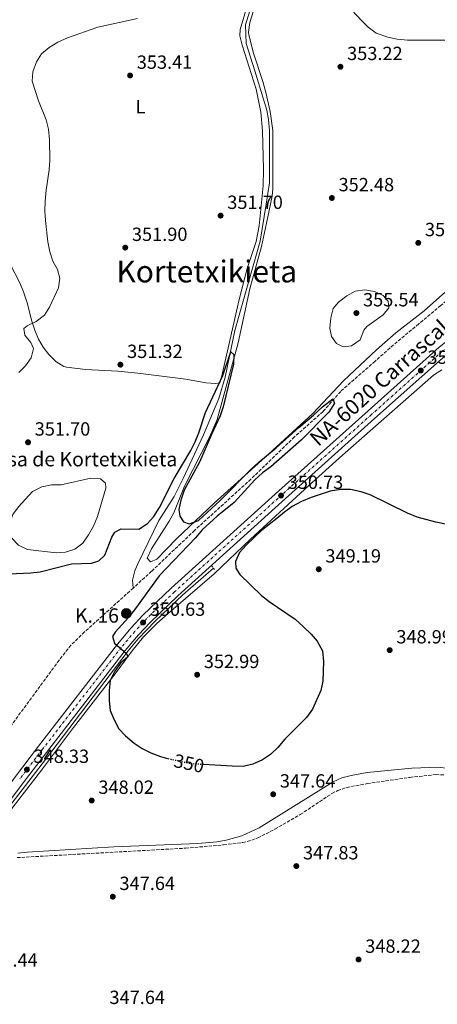
# Model space of a CAD drawing. Units: metres. Extents: x 597446 to 600898, y 4712923 to 4715287.
# Drawn here: x 599560 to 599779, y 4713934 to 4714451 of the extents above; entities that cross this region are included whole.
import ezdxf
from ezdxf.enums import TextEntityAlignment as Align

# ---------------------------------------------------------------- set-up
doc = ezdxf.new("R2010")
doc.units = ezdxf.units.M
doc.header["$MEASUREMENT"] = 0
for name, pattern in [('DGN Style 2', [1.739922, 1.043953, -0.695969]), ('DGN Style 3', [2.435891, 1.739922, -0.695969]), ('DGN Style 4', [2.785615, 1.391938, -0.695969, 0.00174, -0.695969]), ('DGN Style 5', [1.217945, 0.521977, -0.695969])]:
    doc.linetypes.add(name, pattern=pattern)
for name, color, linetype, lineweight in [('Acequia sin especificar', 4, 'Continuous', 0), ('Balsa-alberca', 142, 'Continuous', 0), ('Barranco lineal', 142, 'DGN Style 3', 13), ('Carretera', 9, 'Continuous', 0), ('Cota de curva de nivel directora', 7, 'Continuous', 0), ('Cota de punto acotado terreno', 7, 'Continuous', 0), ('Curva de nivel directora', 30, 'Continuous', 30), ('Curva de nivel directora no vista', 30, 'DGN Style 5', 30), ('Curva de nivel intermedia', 30, 'Continuous', 0), ('Eje de carretera', 7, 'DGN Style 4', 0), ('Etiqueta de uso rústico', 92, 'Continuous', 0), ('Hito kilométrico (PK) carretera', 7, 'Continuous', 0), ('Línea de asfalto', 7, 'Continuous', 13), ('Línea de cambio de uso (parcela vista)', 92, 'Continuous', 0), ('Pontón-alcantarilla (pasos de agua)', 1, 'DGN Style 2', 0), ('Puente', 1, 'Continuous', 0), ('Punto acotado terreno (símbolo)', 7, 'Continuous', 0), ('Texto de Balsa-alberca', 4, 'Continuous', 0), ('Texto de Carretera Red Local', 1, 'Continuous', 0), ('Texto de Punto Kilométrico carretera', 7, 'Continuous', 0), ('Texto de Área (paraje) menor', 7, 'Continuous', 0)]:
    doc.layers.add(name, color=color, linetype=linetype, lineweight=lineweight)
doc.styles.add('Style-Arial', font='arial.ttf')

# ---------------------------------------------------------------- blocks, each defined once
blk = doc.blocks.new('5PATER')
at = {"layer": 'Punto acotado terreno (símbolo)', "linetype": 'Continuous', "lineweight": 0}
h = blk.add_hatch(color=51, dxfattribs=at)
edge = h.paths.add_edge_path()
edge.add_ellipse((0, 0), major_axis=(-0.11, -0.111), ratio=0.999422, start_angle=0, end_angle=360)
blk = doc.blocks.new('5HITCA')
at = {"layer": 'Puente', "linetype": 'Continuous', "lineweight": 0}
h = blk.add_hatch(color=1, dxfattribs=at)
edge = h.paths.add_edge_path()
edge.add_arc((0, 0), 0.256, 0, 360)
at = {"layer": 'Puente', "color": 7, "linetype": 'Continuous', "lineweight": 0}
blk.add_circle((0, 0), 0.256, dxfattribs=at)

msp = doc.modelspace()

# ---------------------------------------------------------------- linework, layer by layer
at = {"layer": 'Acequia sin especificar', "color": 4, "linetype": 'Continuous', "lineweight": 0}
for points in [[(599688.82, 4714481.65, 353.56), (599678.51, 4714448.13, 352.79), (599678.88, 4714438.18, 352.79), (599683.43, 4714423.84, 352.21), (599689.76, 4714403.28, 352.1), (599690.63, 4714398.35, 352.01), (599691.06, 4714392.71, 352.01), (599691.18, 4714372.86, 351.92), (599691.06, 4714365.21, 351.62), (599689.37, 4714353.92, 351.04), (599686.21, 4714334.63, 350.96), (599672.97, 4714287.76, 350.27), (599667.91, 4714263.28, 349.91), (599664.52, 4714252.02, 349.64), (599656.44, 4714232.94, 349.13), (599645.83, 4714210.13, 348.89), (599641.14, 4714200.72, 348.91), (599633.12, 4714188.04, 348.72), (599621.93, 4714165.03, 348.05), (599620.43, 4714161.71, 347.94), (599619.31, 4714156.82, 347.99), (599619.58, 4714152.64, 347.59)], [(599493.41, 4713949.61, 345.65), (599495.37, 4713956.19, 346.04), (599497.51, 4713960.66, 346.65), (599499.68, 4713964.01, 347.01), (599507.7, 4713976.07, 347.01), (599526.12, 4713999.75, 347.2), (599543.76, 4714024.06, 347.4), (599573.54, 4714062.74, 347.5), (599616.95, 4714119.77, 349.55), (599622.17, 4714126.02, 349.53), (599631.19, 4714135.35, 349.72), (599645.69, 4714149.13, 349.72), (599661.77, 4714163.07, 349.72)]]:
    msp.add_polyline3d(points, dxfattribs=at)
at = {"layer": 'Balsa-alberca', "color": 142, "linetype": 'Continuous', "lineweight": 0, "elevation": 349.98, "flags": 128}
msp.add_lwpolyline([(599564.23, 4714172.82), (599559.51, 4714175.16), (599555.96, 4714178.74), (599554.33, 4714182.77), (599554.76, 4714186.24), (599556.41, 4714191.27), (599559.5, 4714195.31), (599566.85, 4714203.21), (599571.74, 4714205.71), (599576.76, 4714206.84), (599581.85, 4714206.8), (599597.34, 4714210.26), (599602.49, 4714209.84), (599605.1, 4714207.68), (599605.23, 4714205.08), (599600.88, 4714190.12), (599598.78, 4714185.15), (599596.07, 4714180.49), (599593.11, 4714176.2), (599588.9, 4714173.09), (599584.13, 4714171.4), (599579.11, 4714171.07), (599564.23, 4714172.82)], close=True, dxfattribs=at)
at = {"layer": 'Balsa-alberca', "color": 142, "linetype": 'Continuous', "lineweight": 0}
msp.add_polyline3d([(599564.23, 4714172.82, 349.88), (599559.51, 4714175.16, 349.98), (599555.96, 4714178.74, 349.98), (599554.33, 4714182.77, 349.98), (599554.76, 4714186.24, 349.98), (599556.41, 4714191.27, 349.98), (599559.5, 4714195.31, 349.98), (599566.85, 4714203.21, 349.98), (599571.74, 4714205.71, 349.98), (599576.76, 4714206.84, 349.98), (599581.85, 4714206.8, 349.98), (599597.34, 4714210.26, 349.98), (599602.49, 4714209.84, 349.98), (599605.1, 4714207.68, 349.98), (599605.23, 4714205.08, 349.98), (599600.88, 4714190.12, 349.98), (599598.78, 4714185.15, 349.98), (599596.07, 4714180.49, 349.98), (599593.11, 4714176.2, 349.98), (599588.9, 4714173.09, 349.98), (599584.13, 4714171.4, 349.98), (599579.11, 4714171.07, 349.98), (599564.23, 4714172.82, 349.88)], dxfattribs=at)
at = {"layer": 'Barranco lineal', "color": 142, "linetype": 'DGN Style 3', "lineweight": 13}
for points in [[(599873.67, 4714359.77, 353.03), (599841.79, 4714337.23, 352.68), (599830.92, 4714331.42, 353.09), (599812.76, 4714321.96, 352.59), (599793.07, 4714310.73, 352.04), (599789.45, 4714308.09, 351.92), (599781.04, 4714300.87, 351.92), (599769.41, 4714291.15, 351.34), (599756.18, 4714280.2, 351.34), (599746.54, 4714271.61, 350.57), (599728.48, 4714255.8, 349.79), (599719.22, 4714245.22, 349.6), (599704.27, 4714231.94, 349.05), (599681.39, 4714209.75, 348.82), (599651.77, 4714182.87, 348.45), (599629.28, 4714161.41, 347.78), (599619.58, 4714152.64, 347.59)], [(599619.58, 4714152.64, 347.59), (599594.11, 4714129.61, 347.08), (599586.92, 4714122.6, 346.94), (599580.72, 4714114.77, 346.84), (599553.72, 4714077.99, 346.5), (599541.31, 4714062.31, 346.52), (599509.5, 4714021.36, 345.72)], [(599558.66, 4714011.24, 346.43), (599647.09, 4714016.19, 346.44), (599667.02, 4714017.93, 346.59), (599677.06, 4714019.16, 346.62), (599681.91, 4714020.4, 346.61), (599685, 4714021.59, 346.62), (599694, 4714026.09, 346.69), (599707.28, 4714033.82, 346.82), (599723.91, 4714044.9, 346.98), (599726.95, 4714046.41, 347.01), (599731.7, 4714048.06, 347.11), (599742.44, 4714050.06, 347.4), (599764.76, 4714053.35, 347.4), (599778.39, 4714054.76, 347.59), (599783.37, 4714054.65, 347.59)]]:
    msp.add_polyline3d(points, dxfattribs=at)
at = {"layer": 'Carretera', "color": 9, "linetype": 'Continuous', "lineweight": 0}
for points in [[(599557.77, 4714053.84, 348.37), (599569.96, 4714069.76, 348.25), (599611.35, 4714123.24, 350.3), (599618.5, 4714131.71, 350.5), (599624.75, 4714138.46, 350.69), (599639.46, 4714152.63, 350.69), (599696.04, 4714203.71, 350.73), (599742.89, 4714245.65, 352.49), (599780.14, 4714278.91, 354.83), (599794.6, 4714290.27, 355.75), (599817.81, 4714306.89, 356.31), (599866.83, 4714337.69, 356.01), (599900.67, 4714358.76, 356.33), (599961.99, 4714397.55, 359.13), (599971.78, 4714404.1, 359.53), (599981.44, 4714411.16, 359.82), (599997.66, 4714424.04, 360.22), (600024.69, 4714446.4, 361.06), (600042.1, 4714460.58, 361.06)], [(600046.72, 4714457.45, 361.06), (600027.92, 4714442.13, 361.06), (600000.85, 4714419.74, 360.22), (599984.5, 4714406.76, 359.82), (599974.65, 4714399.56, 359.53), (599964.7, 4714392.9, 359.13), (599903.3, 4714354.06, 356.33), (599869.45, 4714332.98, 356.01), (599820.59, 4714302.29, 356.31), (599797.63, 4714285.84, 355.75), (599790.74, 4714280.43, 354.78), (599788.29, 4714278.51, 354.78), (599783.41, 4714274.68, 354.83), (599746.3, 4714241.53, 352.49), (599699.46, 4714199.6, 350.73), (599642.96, 4714148.6, 350.69), (599628.43, 4714134.6, 350.69), (599622.38, 4714128.07, 350.5), (599615.4, 4714119.8, 350.3), (599574.09, 4714066.42, 348.25), (599561.93, 4714050.54, 348.37), (599524.88, 4714001.15, 347.77)]]:
    msp.add_polyline3d(points, dxfattribs=at)
at = {"layer": 'Curva de nivel directora', "color": 30, "linetype": 'Continuous', "lineweight": 30, "elevation": 350, "flags": 128}
for points in [[(599604.76, 4714169.83), (599608.45, 4714179.39), (599609.93, 4714182), (599613.27, 4714183.62), (599622.49, 4714183.54), (599627.12, 4714186.47), (599630.37, 4714190.25), (599633.33, 4714194.85), (599641.09, 4714210.01), (599649.89, 4714224.76), (599652.06, 4714229.27), (599654.03, 4714234.11), (599657.47, 4714244.66), (599666.58, 4714264.16), (599670.88, 4714276.46), (599672.5, 4714275.22), (599672.26, 4714270.14), (599666.78, 4714247.68), (599665.16, 4714242.95), (599660.61, 4714233.26), (599654.33, 4714218.61), (599646.38, 4714203.95), (599644.59, 4714198.79), (599643.62, 4714193.89), (599644.01, 4714190.3), (599646, 4714187.45), (599648.98, 4714186.35), (599653.79, 4714188.07), (599665.19, 4714198.55), (599681.75, 4714215.23), (599685.46, 4714218.59), (599694.58, 4714226.1), (599706.46, 4714236.84), (599714.27, 4714243.24), (599718.95, 4714247.65), (599724.29, 4714251.83), (599725.25, 4714249.58), (599722.34, 4714244.85), (599707.87, 4714230.44), (599691.79, 4714216.25), (599687.46, 4714213.14), (599683.51, 4714209.4), (599672.63, 4714197.46), (599663.67, 4714190.4), (599655.81, 4714183.14), (599652.23, 4714178.92), (599633.32, 4714159.01), (599620.85, 4714141.86), (599617.11, 4714137.16), (599610.11, 4714129.42), (599608.75, 4714127.18), (599609.88, 4714123.71), (599616.1, 4714118.28), (599616.72, 4714116.54), (599613.01, 4714113.18), (599609.93, 4714109.08), (599607.59, 4714104.11), (599606.98, 4714098.9), (599607, 4714093.46), (599607.51, 4714088.48), (599609.54, 4714083.49), (599612.09, 4714078.78), (599615.5, 4714075.12), (599620.09, 4714071.24), (599624.36, 4714068.55), (599628.8, 4714066.23), (599634.01, 4714064.27), (599637.6, 4714063.22)], [(599794.58, 4714183.86), (599778.33, 4714187.15), (599768.58, 4714189.82), (599763.53, 4714191.89), (599743.93, 4714201.55), (599739.15, 4714203.02), (599733.62, 4714204.24), (599728.54, 4714204.35), (599722.96, 4714203.46), (599713.05, 4714200.14), (599707.85, 4714197.95), (599703.02, 4714195.33), (599698.94, 4714192.44), (599695.06, 4714189.04), (599686.98, 4714182.76), (599678.91, 4714175.16), (599675.32, 4714171.3), (599673.23, 4714166.58)], [(599554.44, 4714160.11), (599565.85, 4714160.54), (599570.81, 4714161.16), (599587.26, 4714165.29), (599597.71, 4714165.71), (599601.55, 4714166.84), (599604.76, 4714169.83)], [(599673.23, 4714166.58), (599673.49, 4714162.99), (599675.49, 4714159.77), (599686.93, 4714148.65), (599690.87, 4714145.56), (599704.54, 4714136.23), (599708.86, 4714132.53), (599712.92, 4714128.52), (599716.14, 4714124.71), (599718.86, 4714119.77), (599719.54, 4714114.16), (599719.08, 4714103.74), (599718.01, 4714098.85), (599713.73, 4714089.05), (599710.55, 4714084.71), (599699.09, 4714073.41), (599695.51, 4714069.06), (599691.67, 4714065.33), (599687.48, 4714062.61), (599682.41, 4714060.3), (599677.25, 4714059.11), (599671.57, 4714059.16), (599656.55, 4714060.05)]]:
    msp.add_lwpolyline(points, dxfattribs=at)
at = {"layer": 'Curva de nivel directora no vista', "color": 30, "linetype": 'DGN Style 5', "lineweight": 30, "elevation": 350, "flags": 128}
msp.add_lwpolyline([(599656.55, 4714060.05), (599649.88, 4714060.44), (599639.58, 4714062.64), (599637.6, 4714063.22)], dxfattribs=at)
at = {"layer": 'Curva de nivel intermedia', "color": 30, "linetype": 'Continuous', "lineweight": 0, "elevation": 355, "flags": 128}
for points in [[(599731.87, 4714458.42), (599739.36, 4714450.26), (599742.96, 4714446.79), (599747.14, 4714443.75), (599753.15, 4714441.63), (599758.05, 4714440.59), (599763.46, 4714439.97), (599785.53, 4714440), (599796.2, 4714439.41), (599801.13, 4714438.62), (599812.21, 4714435.99), (599822.63, 4714434.04), (599828.09, 4714433.2)], [(599559.66, 4714265.62), (599563.18, 4714269.16), (599566.07, 4714273.34), (599567.3, 4714278.3), (599565.93, 4714281.39), (599562.69, 4714285.23), (599562.31, 4714288.7), (599563.92, 4714290.19), (599568.62, 4714292.44), (599573.07, 4714295.68), (599575.69, 4714299.94), (599580.34, 4714310.09), (599581.07, 4714315.17), (599579.94, 4714319.76), (599577.48, 4714324.11), (599575.89, 4714328.97), (599574.88, 4714334.21), (599573.65, 4714345.41), (599573.27, 4714350.39), (599573.48, 4714355.49), (599573.97, 4714361.28), (599575.55, 4714371.95), (599575.78, 4714377.04), (599575.62, 4714387.7), (599575.1, 4714393.28), (599573.97, 4714398.16), (599569.97, 4714408.27), (599566.59, 4714418.43), (599566.89, 4714423.42), (599568.79, 4714428.61), (599571.57, 4714432.76), (599575.52, 4714436.24), (599580.14, 4714438.98), (599585.07, 4714441.29), (599600.97, 4714446.82), (599621.87, 4714451.38)], [(599729.82, 4714279.24), (599726.22, 4714280.96), (599723.6, 4714284.55), (599722.72, 4714288.89), (599723.32, 4714294.35), (599724.56, 4714299.19), (599727.39, 4714302.67), (599731.72, 4714305.91), (599736.07, 4714308.36), (599741.13, 4714309.04), (599746.22, 4714308.19), (599750.81, 4714306.1), (599753.31, 4714303.13), (599753.81, 4714299.66), (599750.82, 4714296.01), (599742.27, 4714289.85), (599740.71, 4714287.96), (599738.74, 4714282.87), (599734.16, 4714279.63), (599729.82, 4714279.24)]]:
    msp.add_lwpolyline(points, dxfattribs=at)
at = {"layer": 'Eje de carretera', "color": 7, "linetype": 'DGN Style 4', "lineweight": 0}
msp.add_polyline3d([(600045.1, 4714459.58, 361.06), (600026.3, 4714444.27, 361.06), (599999.26, 4714421.89, 360.22), (599982.97, 4714408.96, 359.82), (599973.21, 4714401.83, 359.53), (599963.35, 4714395.22, 359.13), (599901.98, 4714356.41, 356.33), (599868.14, 4714335.34, 356.01), (599819.2, 4714304.59, 356.31), (599796.11, 4714288.06, 355.75), (599781.78, 4714276.8, 354.83), (599744.6, 4714243.59, 352.49), (599697.75, 4714201.65, 350.73), (599641.21, 4714150.61, 350.69), (599626.59, 4714136.53, 350.69), (599620.44, 4714129.89, 350.5), (599613.37, 4714121.52, 350.3), (599572.03, 4714068.09, 348.25), (599559.85, 4714052.19, 348.37)], dxfattribs=at)
at = {"layer": 'Línea de asfalto', "color": 7, "linetype": 'Continuous', "lineweight": 13}
for points in [[(599540.06, 4714030.22, 348.08), (599557.77, 4714053.84, 348.37), (599569.96, 4714069.76, 348.25), (599611.35, 4714123.24, 350.3), (599618.5, 4714131.71, 350.5), (599624.75, 4714138.46, 350.69), (599639.46, 4714152.63, 350.69), (599696.04, 4714203.71, 350.73), (599742.89, 4714245.65, 352.49), (599780.14, 4714278.91, 354.83), (599794.6, 4714290.27, 355.75), (599817.81, 4714306.89, 356.31), (599866.83, 4714337.69, 356.01), (599900.67, 4714358.76, 356.33), (599961.99, 4714397.55, 359.13), (599971.78, 4714404.1, 359.53), (599981.44, 4714411.16, 359.82), (599997.66, 4714424.04, 360.22), (600024.69, 4714446.4, 361.06), (600042.1, 4714460.58, 361.06)], [(599346.72, 4713765.87, 345.66), (599350.65, 4713771.12, 345.64), (599391.73, 4713824.95, 346.23), (599431.18, 4713877.16, 347.3), (599469.7, 4713928.72, 347.48), (599486.58, 4713951.97, 347.69), (599524.88, 4714001.15, 347.77), (599561.93, 4714050.54, 348.37), (599574.09, 4714066.42, 348.25), (599615.4, 4714119.8, 350.3), (599622.38, 4714128.07, 350.5), (599628.43, 4714134.6, 350.69), (599642.96, 4714148.6, 350.69), (599699.46, 4714199.6, 350.73), (599746.3, 4714241.53, 352.49), (599783.41, 4714274.68, 354.83), (599788.29, 4714278.51, 355.15)]]:
    msp.add_polyline3d(points, dxfattribs=at)
at = {"layer": 'Línea de cambio de uso (parcela vista)', "color": 92, "linetype": 'Continuous', "lineweight": 0}
for points in [[(599693.93, 4714491.18, 354.95), (599680.75, 4714449.28, 354.17), (599680.11, 4714444.29, 353.86), (599680.28, 4714442.83, 353.78), (599682.73, 4714433.14, 353.41), (599687.55, 4714418.27, 353.4), (599689.14, 4714412.62, 353.22), (599691.45, 4714402.56, 352.81), (599692.89, 4714392.65, 352.85), (599692.95, 4714369.75, 352.06), (599692.84, 4714362.1, 352.03), (599692.46, 4714358.16, 352.03), (599689.61, 4714343.96, 351.9), (599686.97, 4714331.85, 351.26), (599680.85, 4714309.51, 350.87), (599674.74, 4714281.34, 350.48), (599663.59, 4714241, 349.9), (599659.7, 4714231.79, 349.91), (599646.47, 4714206.09, 349.52), (599640.93, 4714192.06, 349.52), (599638.55, 4714187.69, 349.52), (599629.21, 4714173.29, 349.52), (599627, 4714168.32, 349.13), (599628.62, 4714166.35, 349.13), (599632.08, 4714167.84, 349.32), (599642.56, 4714178.58, 349.68), (599662.1, 4714197.11, 349.84), (599690.56, 4714222.86, 350.87), (599713.93, 4714244.26, 351.26), (599729.99, 4714261.31, 351.84), (599747.28, 4714277.5, 352.96), (599757.44, 4714286.45, 353.2), (599772.28, 4714298.03, 353.2), (599783.51, 4714307.99, 353.52)], [(599555.05, 4714322.48, 357.46), (599560.17, 4714312.7, 357.27), (599562.11, 4714308.09, 357.18), (599564.05, 4714302.3, 357.07), (599566.43, 4714292.64, 356.1), (599568, 4714287.94, 355.34), (599569.94, 4714283.22, 354.55), (599572.34, 4714278.94, 353.78), (599575.3, 4714275.18, 353.2), (599578.94, 4714271.49, 352.84), (599583.2, 4714268.91, 352.52), (599584.62, 4714268.51, 352.42), (599594.53, 4714267.31, 351.77), (599611.51, 4714266.43, 351.28), (599622.1, 4714265.34, 350.88), (599647.15, 4714262.15, 350.29), (599657.7, 4714260.32, 350.48), (599662.78, 4714259.97, 350.29), (599665.01, 4714260.22, 350.48), (599665.87, 4714263.2, 350.48), (599675.29, 4714303.96, 350.67), (599679.45, 4714320.17, 351.26), (599684.08, 4714334.44, 351.58), (599685.63, 4714342.62, 351.72), (599687.82, 4714363.62, 352.33), (599687.93, 4714372.33, 352.42), (599687.51, 4714392.38, 352.42), (599686.58, 4714402.32, 352.78), (599684.15, 4714414.31, 352.81), (599676.7, 4714437.36, 353), (599675.52, 4714442.32, 353.11), (599675.68, 4714445.54, 353.2), (599689.05, 4714490.35, 355.14)], [(599541.67, 4714018.62, 347.5), (599571.55, 4714057.04, 347.89), (599588.3, 4714079.41, 348.19), (599610.2, 4714107.65, 350.21), (599619.08, 4714119.73, 350.73), (599625.05, 4714127.12, 350.81), (599632.06, 4714134.01, 350.79), (599639.51, 4714140.69, 350.7), (599662.11, 4714160.03, 350.02), (599681.15, 4714178.33, 350.21), (599711.75, 4714206.38, 350.3), (599729.38, 4714222.36, 350.73), (599777.22, 4714264.34, 353.31), (599781.57, 4714267.03, 353.74)], [(599905.78, 4714027.36, 349.82), (599903.9, 4714023.93, 349.82), (599898.89, 4714023.35, 349.82), (599895.47, 4714023.65, 349.82), (599885.75, 4714025.99, 349.66), (599876.6, 4714028.55, 349.44), (599806.55, 4714050.91, 348.52), (599784.86, 4714058, 348.47), (599779.89, 4714058.73, 348.47), (599765.76, 4714058.19, 348.66), (599742.46, 4714055.86, 348.66), (599734, 4714054.33, 348.66), (599729.11, 4714053.08, 348.66), (599724.56, 4714051.06, 348.66), (599685.75, 4714026.88, 347.79), (599676.61, 4714022.71, 347.63), (599668.41, 4714020.41, 347.5), (599663.45, 4714019.6, 347.43), (599653.5, 4714018.7, 347.32), (599609.39, 4714016.87, 347.11), (599564.01, 4714014.11, 347.5), (599559.04, 4714013.59, 347.52)]]:
    msp.add_polyline3d(points, dxfattribs=at)
at = {"layer": 'Pontón-alcantarilla (pasos de agua)', "color": 1, "linetype": 'DGN Style 2', "lineweight": 0, "elevation": 349.72, "flags": 128}
for points in [[(599660.73, 4714164.34), (599661.77, 4714163.07)], [(599661.77, 4714163.07), (599662.35, 4714162.36)]]:
    msp.add_lwpolyline(points, dxfattribs=at)

# ---------------------------------------------------------------- block references
at = {"layer": 'Hito kilométrico (PK) carretera', "color": 7, "linetype": 'Continuous', "lineweight": 0, "xscale": 10, "yscale": 10, "zscale": 10}
msp.add_blockref('5HITCA', (599616.03, 4714139.29, 349.41), dxfattribs=at)
at = {"layer": 'Punto acotado terreno (símbolo)', "color": 7, "linetype": 'Continuous', "lineweight": 0, "xscale": 10, "yscale": 10, "zscale": 10}
for p in [(599728.34, 4714426.07, 353.22), (599617.98, 4714421.48, 353.41), (599723.86, 4714357.23, 352.48), (599665.48, 4714347.98, 351.7), (599615.43, 4714331.19, 351.9), (599769.2, 4714333.69, 353.41), (599736.71, 4714296.87, 355.54), (599612.91, 4714269.8, 351.32), (599770.51, 4714266.73, 354.12), (599564.43, 4714229.08, 351.7), (599697.18, 4714201.14, 350.73), (599716.97, 4714162.49, 349.19), (599624.78, 4714134.57, 350.63), (599754.19, 4714120.08, 348.99), (599653.16, 4714107.16, 352.99), (599563.83, 4714057.39, 348.33), (599597.83, 4714041.18, 348.02), (599693.06, 4714044.47, 347.64), (599705.21, 4714006.81, 347.83), (599608.91, 4713990.74, 347.64), (599737.87, 4713957.81, 348.22)]:
    msp.add_blockref('5PATER', p, dxfattribs=at)

# ---------------------------------------------------------------- texts
at = {"layer": 'Cota de curva de nivel directora', "color": 7, "linetype": 'Continuous', "lineweight": 0, "style": 'Style-Arial'}
msp.add_text('350', height=7, rotation=347.9356, dxfattribs=at).set_placement((599648.9, 4714060.65, 350), align=Align.MIDDLE_CENTER)
at = {"layer": 'Cota de punto acotado terreno', "color": 7, "linetype": 'Continuous', "lineweight": 0, "style": 'Style-Arial'}
for s, p in [('353.22', (599731.84, 4714429.57, 353.22)), ('353.41', (599621.48, 4714424.98, 353.41)), ('352.48', (599727.36, 4714360.73, 352.48)), ('351.70', (599668.98, 4714351.48, 351.7)), ('351.90', (599618.93, 4714334.69, 351.9)), ('353.41', (599772.7, 4714337.19, 353.41)), ('355.54', (599740.21, 4714300.37, 355.54)), ('351.32', (599616.41, 4714273.3, 351.32)), ('354.12', (599774.01, 4714270.23, 354.12)), ('351.70', (599567.93, 4714232.58, 351.7)), ('350.73', (599700.68, 4714204.64, 350.73)), ('349.19', (599720.47, 4714165.99, 349.19)), ('350.63', (599628.28, 4714138.07, 350.63)), ('348.99', (599757.69, 4714123.58, 348.99)), ('352.99', (599656.66, 4714110.66, 352.99)), ('348.33', (599567.33, 4714060.89, 348.33)), ('348.02', (599601.33, 4714044.68, 348.02)), ('347.64', (599696.56, 4714047.97, 347.64)), ('347.83', (599708.71, 4714010.31, 347.83)), ('347.64', (599612.41, 4713994.24, 347.64)), ('348.22', (599741.37, 4713961.31, 348.22)), ('347.44', (599540.36, 4713954.07, 347.44)), ('347.64', (599607.15, 4713934.45, 347.64))]:
    msp.add_text(s, height=7, dxfattribs=at).set_placement(p)
at = {"layer": 'Etiqueta de uso rústico', "color": 92, "linetype": 'Continuous', "lineweight": 0, "style": 'Style-Arial'}
msp.add_text('L', height=7, dxfattribs=at).set_placement((599623.48, 4714405.06, 353.02), align=Align.MIDDLE_CENTER)
at = {"layer": 'Texto de Balsa-alberca', "color": 4, "linetype": 'Continuous', "lineweight": 0, "style": 'Style-Arial'}
msp.add_text('Balsa de Kortetxikieta', height=7.5, dxfattribs=at).set_placement((599538.4, 4714216.47, 354.45))
at = {"layer": 'Texto de Carretera Red Local', "color": 1, "linetype": 'Continuous', "lineweight": 0, "style": 'Style-Arial'}
msp.add_text('NA-6020 Carrascal-Marcilla (I)', height=8, rotation=41.7459, dxfattribs=at).set_placement((599769.86, 4714279.26, 351.37), align=Align.MIDDLE_CENTER)
at = {"layer": 'Texto de Punto Kilométrico carretera', "color": 7, "linetype": 'Continuous', "lineweight": 0, "style": 'Style-Arial'}
msp.add_text('K. 16', height=7.5, dxfattribs=at).set_placement((599589.03, 4714134.47, 347.59))
at = {"layer": 'Texto de Área (paraje) menor', "color": 7, "linetype": 'Continuous', "lineweight": 0, "style": 'Style-Arial'}
msp.add_text('Kortetxikieta', height=11.5, dxfattribs=at).set_placement((599658.23, 4714318.69, 351.51), align=Align.MIDDLE_CENTER)

doc.saveas('drawing.dxf')
